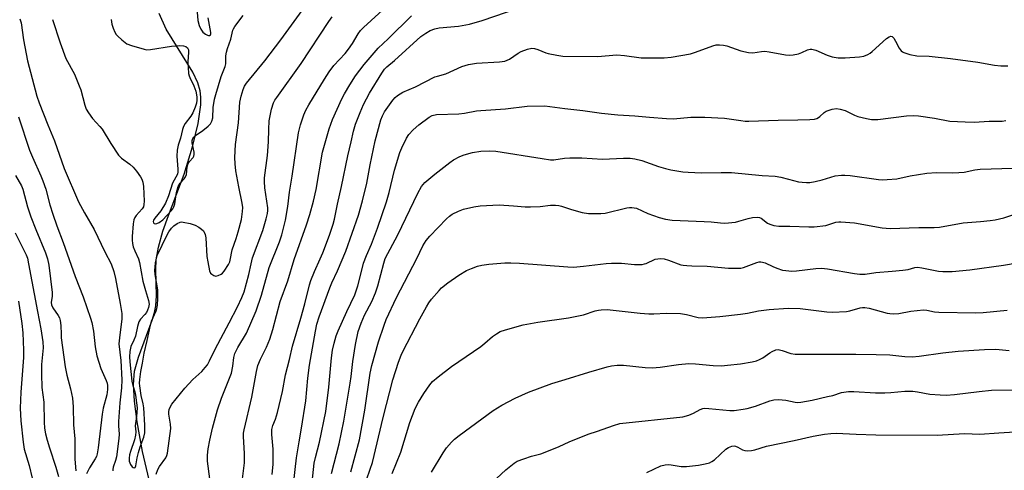
# Model space of a CAD drawing. Units: inches. Extents: x 1219767 to 1225769, y 529455 to 533456.
# Drawn here: x 1222275 to 1222599, y 531846 to 531995 of the extents above; entities that cross this region are included whole.
import ezdxf

# ---------------------------------------------------------------- set-up
doc = ezdxf.new("R2010")
doc.units = ezdxf.units.IN
doc.header["$MEASUREMENT"] = 0
doc.layers.add('HYDRO-Single Line Stream', color=4, linetype='Continuous')
doc.layers.add('Undefined', color=1, linetype='Continuous')

msp = doc.modelspace()

# ---------------------------------------------------------------- linework, layer by layer
at = {"layer": 'HYDRO-Single Line Stream'}
msp.add_lwpolyline([(1222319.88, 531834.42), (1222315.56, 531852.65), (1222313.8, 531862.43), (1222312.91, 531869.15), (1222312.63, 531874.69), (1222312.97, 531879.06), (1222314.26, 531883.68), (1222318.77, 531895.86), (1222319.51, 531898.38), (1222319.94, 531900.5), (1222320.14, 531903.89), (1222319.99, 531912.48), (1222320.09, 531915.69), (1222320.78, 531919.86), (1222322.27, 531925.12), (1222324.09, 531930.32), (1222329.23, 531943.87), (1222332.02, 531952.89), (1222333.86, 531960.56), (1222334.71, 531966.69), (1222334.76, 531969.18), (1222334.57, 531971.25), (1222333.76, 531973.96), (1222332.07, 531977.44), (1222323.37, 531991.61), (1222321.03, 531996.74)], dxfattribs=at)
at = {"layer": 'Undefined'}
for points, elevation in [([(1222333.38, 531998.44), (1222333.75, 531994.39), (1222334.18, 531992.82), (1222334.8, 531991.52), (1222335.45, 531990.56), (1222336.25, 531989.89), (1222336.92, 531989.57), (1222337.32, 531989.48), (1222337.65, 531989.51), (1222337.88, 531989.69), (1222338, 531990.02), (1222338.02, 531990.44), (1222337.86, 531991.71), (1222337.17, 531995.29)], 242), ([(1222338.21, 531839.46), (1222336.9, 531849.39), (1222336.92, 531851.44), (1222337.11, 531853.49), (1222337.7, 531856.36), (1222338.64, 531860.31), (1222340.28, 531866.31), (1222341.55, 531870.18), (1222344.21, 531876.76), (1222344.8, 531878.42), (1222345.29, 531880.67), (1222345.57, 531883.59), (1222345.9, 531884.88), (1222346.87, 531886.87), (1222349.76, 531891.59), (1222352.9, 531898.85), (1222354.74, 531904.09), (1222357.18, 531913.15), (1222360.63, 531921.55), (1222361.45, 531923.95), (1222362.57, 531928.69), (1222363.41, 531933.28), (1222363.9, 531937.92), (1222364.84, 531943.19), (1222366.86, 531957.41), (1222367.51, 531960.1), (1222368.67, 531963.39), (1222369.35, 531964.93), (1222370.27, 531966.67), (1222375.42, 531975.15), (1222377, 531977.57), (1222378.55, 531979.67), (1222382.22, 531983.59), (1222383.38, 531984.97), (1222384.67, 531986.85), (1222386.47, 531990.01), (1222387.29, 531991.09), (1222388.32, 531992.12), (1222397.09, 532000.18)], 250), ([(1222358.17, 531845.1), (1222358.59, 531848.5), (1222358.57, 531853.4), (1222358.14, 531858.16), (1222358.16, 531859.85), (1222358.48, 531861.16), (1222359.35, 531863.31), (1222359.97, 531865.42), (1222361.66, 531872.4), (1222362.66, 531877.85), (1222363.89, 531882.84), (1222364.87, 531887.33), (1222367.67, 531896.48), (1222368.92, 531901.2), (1222370.45, 531907.45), (1222370.92, 531908.85), (1222372.14, 531911.87), (1222374.05, 531916.01), (1222374.89, 531917.99), (1222377.08, 531923.8), (1222378.3, 531927.38), (1222378.72, 531929.06), (1222379.69, 531933.96), (1222380.99, 531939.78), (1222383.1, 531949.88), (1222384.21, 531954.45), (1222384.96, 531957.98), (1222385.63, 531960.37), (1222387.15, 531964.11), (1222388.31, 531966.74), (1222390.22, 531970.54), (1222394.29, 531977.14), (1222395.18, 531978.39), (1222395.99, 531979.22), (1222398.46, 531981.28), (1222407.18, 531989.12), (1222408.74, 531990.31), (1222410.17, 531991.13), (1222411.73, 531991.7), (1222413.17, 531991.99), (1222419.51, 531992.53), (1222423.11, 531993.17), (1222427.37, 531994.47), (1222439.21, 531998.49)], 254), ([(1222275.23, 531995.02), (1222275.58, 531993.62), (1222276.39, 531988.02), (1222277.73, 531981.19), (1222280.8, 531969.55), (1222281.57, 531967.33), (1222284.4, 531960.09), (1222286.61, 531954.8), (1222289.78, 531945.7), (1222294.53, 531934.73), (1222296.47, 531931.18), (1222299.7, 531925.67), (1222303.12, 531918.3), (1222305.23, 531914.33), (1222306.12, 531911.83), (1222306.64, 531909.55), (1222308.25, 531901.26), (1222308.75, 531898.04), (1222308.72, 531896.18), (1222308.05, 531891.01), (1222307.81, 531888.07), (1222308.41, 531882.6), (1222308.76, 531876.2), (1222308.64, 531873.52), (1222308.13, 531868.66), (1222307.7, 531862.48), (1222307.69, 531861.05), (1222307.86, 531858.34), (1222307.81, 531856.92), (1222307, 531850.89), (1222306.71, 531849.68), (1222305.93, 531847.45), (1222305.77, 531846.69), (1222305.78, 531846.23)], 248), ([(1222285.95, 531994.77), (1222288.47, 531987.03), (1222290.31, 531981.9), (1222293.15, 531976.72), (1222294.77, 531972.98), (1222295.25, 531971.6), (1222296.58, 531966.54), (1222297.03, 531965.25), (1222297.75, 531964.04), (1222299.08, 531962.2), (1222301.49, 531959.59), (1222302.24, 531958.67), (1222305.14, 531953.95), (1222307.66, 531950.12), (1222308.64, 531949.16), (1222311.37, 531947.16), (1222312.46, 531946.19), (1222313.56, 531944.84), (1222314.92, 531942.95), (1222315.35, 531942.21), (1222315.67, 531941.22), (1222315.85, 531939.86), (1222316.08, 531935), (1222316.04, 531933.88), (1222315.83, 531933.15), (1222315.47, 531932.5), (1222313.51, 531930.28), (1222313.07, 531929.6), (1222312.75, 531928.86), (1222312.5, 531927.47), (1222312.16, 531923.37), (1222312.16, 531922.19), (1222312.26, 531921.03), (1222312.51, 531919.91), (1222313.03, 531918.59), (1222314.19, 531916.05), (1222314.59, 531914.79), (1222315.66, 531908.71), (1222316.51, 531905.56), (1222317.57, 531902.31), (1222317.75, 531901.06), (1222317.55, 531899.97), (1222317.23, 531899.15), (1222316.82, 531898.37), (1222316.31, 531897.72), (1222314.85, 531896.21), (1222314.34, 531895.33), (1222313.87, 531893.75), (1222313.2, 531890.62), (1222312.72, 531889.27), (1222311.72, 531887.14), (1222311.43, 531885.5), (1222311.32, 531883.81), (1222311.36, 531882.11), (1222312.08, 531875.75), (1222312.32, 531874.33), (1222312.99, 531872.27), (1222313.25, 531871.17), (1222313.62, 531868.68), (1222313.75, 531866.98), (1222313.6, 531864.16), (1222313.16, 531861.06), (1222313.31, 531859.06), (1222313.26, 531858.03), (1222312.89, 531856.46), (1222311.57, 531852.58), (1222311.31, 531851.47), (1222311.18, 531850.42), (1222311.22, 531849.4), (1222311.58, 531848.29), (1222312.12, 531847.6), (1222312.5, 531847.35), (1222312.87, 531847.25), (1222313.15, 531847.36), (1222313.4, 531847.86), (1222313.83, 531850.53), (1222314.21, 531852.27), (1222314.83, 531854.16), (1222316.02, 531857.35), (1222316.35, 531858.81), (1222316.34, 531861.3), (1222315.95, 531866.99), (1222315.77, 531868.35), (1222315.15, 531870.99), (1222314.69, 531874.24), (1222314.62, 531875.08), (1222314.67, 531876.26), (1222314.96, 531878.92), (1222315.56, 531881.64), (1222316.1, 531884.93), (1222317.13, 531889.09), (1222318.15, 531894.15), (1222318.56, 531895.51), (1222320.02, 531898.87), (1222320.27, 531899.68), (1222320.48, 531900.78), (1222320.62, 531902.99), (1222320.57, 531905.85), (1222319.76, 531910.87), (1222319.64, 531912.26), (1222319.67, 531913.27), (1222319.85, 531914.75), (1222320.12, 531916.08), (1222320.43, 531917.06), (1222323.7, 531923.9), (1222324.26, 531924.91), (1222325.06, 531926.07), (1222325.81, 531926.9), (1222326.93, 531927.66), (1222327.9, 531928.07), (1222328.43, 531928.14), (1222328.99, 531928.11), (1222331.26, 531927.65), (1222332.91, 531927.11), (1222334.11, 531926.43), (1222335.02, 531925.81), (1222335.59, 531925.26), (1222335.88, 531924.81), (1222336.16, 531924.03), (1222336.34, 531922.89), (1222336.77, 531916.79), (1222337.01, 531915.03), (1222337.63, 531912.1), (1222337.98, 531911.33), (1222338.33, 531910.93), (1222338.99, 531910.5), (1222339.72, 531910.35), (1222340.46, 531910.51), (1222341.43, 531910.96), (1222341.86, 531911.27), (1222342.46, 531911.91), (1222343.9, 531914.19), (1222344.26, 531914.99), (1222344.42, 531915.54), (1222345.03, 531918.94), (1222346.42, 531922.71), (1222347.06, 531924.91), (1222348.09, 531928.98), (1222348.5, 531931.59), (1222348.52, 531932.92), (1222348.38, 531934.27), (1222347.24, 531939.73), (1222346.26, 531944.98), (1222346.02, 531947.31), (1222345.92, 531949.36), (1222346.15, 531953.66), (1222347.11, 531960.74), (1222347.53, 531967.53), (1222347.97, 531969.53), (1222348.65, 531971.77), (1222349.16, 531972.81), (1222349.81, 531973.78), (1222355.82, 531981.18), (1222361.07, 531988.01), (1222368.05, 531997.66)], 246), ([(1222305.24, 531994.7), (1222305.51, 531993.24), (1222305.91, 531991.88), (1222306.42, 531990.57), (1222306.86, 531989.85), (1222307.44, 531989.22), (1222308.73, 531988.03), (1222310.35, 531986.8), (1222311.95, 531986.17), (1222316.14, 531984.95), (1222316.99, 531984.82), (1222318.14, 531984.84), (1222325.11, 531985.99), (1222326.54, 531986.14), (1222327.68, 531986.16), (1222329.07, 531986.08), (1222329.82, 531985.89), (1222330.37, 531985.45), (1222330.64, 531984.8), (1222330.67, 531983.89), (1222330.47, 531980.91), (1222330.74, 531977.03), (1222330.91, 531976.17), (1222331.11, 531975.62), (1222332.43, 531972.96), (1222333.11, 531971.16), (1222333.42, 531969.31), (1222333.4, 531968.25), (1222333.28, 531967.22), (1222332.91, 531965.91), (1222332.08, 531964.05), (1222331.42, 531962.98), (1222329.63, 531960.55), (1222329.1, 531959.56), (1222328.77, 531958.53), (1222328.03, 531955.68), (1222327.29, 531953.43), (1222326.99, 531951.76), (1222326.82, 531949.74), (1222327.23, 531945.51), (1222327.21, 531944.68), (1222327.04, 531943.88), (1222325.4, 531940.86), (1222324.15, 531936.78), (1222323.16, 531934.31), (1222321.58, 531931.85), (1222319.64, 531929.39), (1222319.2, 531928.7), (1222319.08, 531928.26), (1222319.17, 531927.88), (1222319.42, 531927.6), (1222319.8, 531927.5), (1222320.27, 531927.59), (1222321.03, 531927.95), (1222322.21, 531928.88), (1222324.98, 531931.83), (1222325.5, 531932.48), (1222325.85, 531933.11), (1222326.16, 531934.12), (1222326.78, 531937.82), (1222327.32, 531939.76), (1222327.94, 531940.88), (1222329.27, 531942.38), (1222329.69, 531942.98), (1222329.98, 531943.81), (1222330.27, 531946.33), (1222330.55, 531947.38), (1222331.01, 531948.06), (1222332.25, 531949.4), (1222332.48, 531949.81), (1222332.57, 531950.29), (1222332.52, 531951.08), (1222331.85, 531954.17), (1222331.88, 531954.91), (1222332.11, 531955.64), (1222332.4, 531956.09), (1222332.94, 531956.59), (1222335.39, 531958.22), (1222337.15, 531959.65), (1222337.91, 531960.45), (1222338.41, 531961.35), (1222338.67, 531962.36), (1222338.83, 531965.84), (1222339.28, 531968.5), (1222339.7, 531970.13), (1222341.47, 531975.97), (1222342.8, 531979.28), (1222342.93, 531980.15), (1222343.01, 531982.84), (1222343.14, 531983.96), (1222343.48, 531985.16), (1222344.64, 531988.33), (1222345.23, 531991.22), (1222345.45, 531991.72), (1222345.9, 531992.42), (1222348.69, 531996.03)], 244), ([(1222320.03, 531845.14), (1222320.57, 531846.68), (1222321.18, 531847.67), (1222323.22, 531850.54), (1222323.57, 531851.28), (1222323.78, 531852.09), (1222324.9, 531860.23), (1222324.79, 531861.65), (1222324.22, 531864.86), (1222324.22, 531865.67), (1222324.34, 531866.47), (1222324.62, 531867.23), (1222325.25, 531868.19), (1222329.52, 531873.47), (1222332.14, 531876.28), (1222335.1, 531878.99), (1222336.22, 531880.27), (1222336.89, 531881.18), (1222337.59, 531882.46), (1222339.42, 531886.34), (1222344.09, 531894.99), (1222346.79, 531900.26), (1222348.24, 531903.34), (1222348.99, 531905.19), (1222350.53, 531910.84), (1222351.27, 531914.33), (1222351.8, 531916.32), (1222355.11, 531925.32), (1222356.29, 531929.22), (1222356.71, 531930.9), (1222356.8, 531931.92), (1222356.76, 531932.78), (1222355.85, 531939.4), (1222355.69, 531941.48), (1222355.7, 531942.66), (1222356.68, 531950.04), (1222356.99, 531954.5), (1222357.07, 531958.51), (1222357.27, 531961.38), (1222358.03, 531965.2), (1222358.71, 531967.32), (1222359.15, 531968.25), (1222359.7, 531969.14), (1222367.77, 531980.3), (1222376.87, 531994.07), (1222377.98, 531995.63)], 248), ([(1222348.39, 531842.8), (1222349.1, 531848.86), (1222349.11, 531852), (1222348.77, 531857.56), (1222348.82, 531858.65), (1222348.97, 531859.76), (1222351.52, 531870.49), (1222353.09, 531878.94), (1222353.55, 531880.95), (1222354.36, 531882.98), (1222356.35, 531886.95), (1222357.42, 531889.56), (1222358.41, 531892.77), (1222360.86, 531901.95), (1222363.35, 531908.79), (1222365.46, 531915.82), (1222369.55, 531927.2), (1222370.62, 531930.59), (1222371.81, 531935), (1222372.72, 531938.81), (1222374.77, 531951.11), (1222376.95, 531958.75), (1222378.12, 531961.9), (1222381.16, 531968.61), (1222382.06, 531970.32), (1222383.81, 531973.31), (1222385.66, 531976.21), (1222388.5, 531979.97), (1222393.06, 531985.37), (1222396.37, 531988.35), (1222404.04, 531995.92)], 252), ([(1222365.19, 531841.85), (1222366.25, 531850.58), (1222367.06, 531855.78), (1222367.9, 531860.28), (1222369.27, 531869.24), (1222370, 531876.75), (1222370.5, 531881.06), (1222372.44, 531892.19), (1222372.92, 531894.56), (1222373.65, 531896.97), (1222377.14, 531906.49), (1222377.83, 531908.1), (1222379.71, 531912.05), (1222382.51, 531918.57), (1222386.62, 531930.41), (1222387.92, 531935.04), (1222389.33, 531940.93), (1222390.42, 531946.89), (1222392.11, 531954.81), (1222393.98, 531961.73), (1222394.54, 531963.05), (1222395.21, 531964.32), (1222397.95, 531968.18), (1222398.68, 531969.05), (1222399.44, 531969.73), (1222401.22, 531970.79), (1222405.41, 531972.6), (1222411.79, 531975.87), (1222412.58, 531976.16), (1222415.37, 531976.88), (1222420.59, 531979.3), (1222422.84, 531979.92), (1222425.42, 531980.42), (1222433.05, 531980.78), (1222434.75, 531981.04), (1222435.56, 531981.34), (1222436.32, 531981.73), (1222439.16, 531983.63), (1222440.15, 531984.19), (1222442.28, 531985.03), (1222443.63, 531985.31), (1222444.49, 531985.23), (1222445.62, 531984.91), (1222448.22, 531983.79), (1222449.03, 531983.53), (1222451.89, 531982.99), (1222453.91, 531982.72), (1222465.22, 531982.6), (1222471.6, 531983.09), (1222474.12, 531982.89), (1222479.62, 531982.11), (1222487.17, 531982.12), (1222489.5, 531982.32), (1222495.88, 531983.45), (1222497.52, 531983.97), (1222503.2, 531986.09), (1222504.31, 531986.38), (1222505.41, 531986.45), (1222506.77, 531986.33), (1222507.86, 531986.11), (1222512.45, 531984.41), (1222514.96, 531983.87), (1222516.36, 531983.82), (1222519.17, 531984.24), (1222520.29, 531984.29), (1222521.71, 531984.11), (1222527.11, 531983.18), (1222528.53, 531983.03), (1222529.68, 531983.11), (1222531.39, 531983.48), (1222532.46, 531983.86), (1222534.37, 531984.79), (1222535.2, 531984.98), (1222535.76, 531985), (1222537.09, 531984.63), (1222540.8, 531983.01), (1222542.45, 531982.43), (1222544.42, 531982.19), (1222546.73, 531982.13), (1222551.44, 531982.43), (1222552.88, 531982.74), (1222554.26, 531983.24), (1222555, 531983.69), (1222555.69, 531984.25), (1222560.33, 531988.51), (1222561.21, 531989.06), (1222561.82, 531989.22), (1222562.22, 531989.12), (1222562.76, 531988.62), (1222563.35, 531987.67), (1222564.56, 531985.37), (1222565.2, 531984.47), (1222565.62, 531984.13), (1222566.11, 531983.88), (1222568.06, 531983.28), (1222570.35, 531982.8), (1222574.44, 531982.65), (1222581.41, 531981.96), (1222590.42, 531980.68), (1222595.85, 531979.69), (1222597.92, 531979.51), (1222600.3, 531979.48)], 256), ([(1222371.12, 531840.4), (1222372.08, 531848.83), (1222372.43, 531850.69), (1222373.74, 531855.66), (1222375.9, 531865.78), (1222376.91, 531873.77), (1222377.74, 531883.39), (1222378.1, 531885.99), (1222378.6, 531888.26), (1222379.32, 531890.68), (1222379.91, 531892.27), (1222382.78, 531898.67), (1222385.39, 531904.16), (1222385.91, 531905.44), (1222386.39, 531907.11), (1222387.89, 531913.21), (1222388.31, 531914.62), (1222389.23, 531917.08), (1222390.89, 531920.86), (1222392.91, 531926.1), (1222395.82, 531934.75), (1222396.68, 531937.86), (1222398.47, 531945.21), (1222400.26, 531950.95), (1222400.91, 531952.58), (1222402.41, 531955.71), (1222403.23, 531956.9), (1222404.59, 531958.42), (1222406.48, 531960.15), (1222409.83, 531962.58), (1222410.84, 531963.15), (1222412.25, 531963.5), (1222419.64, 531963.69), (1222421.52, 531963.93), (1222425.41, 531964.65), (1222426.84, 531964.85), (1222435.04, 531965.35), (1222442.1, 531966.22), (1222447.88, 531966.31), (1222449.61, 531966.18), (1222454.49, 531965.47), (1222460.47, 531964.85), (1222466.63, 531963.88), (1222471.93, 531963.44), (1222477.55, 531963.11), (1222482.41, 531962.63), (1222487.98, 531962.19), (1222490.31, 531962.09), (1222495.97, 531962.58), (1222500.6, 531962.67), (1222507.09, 531962.34), (1222512.38, 531961.5), (1222513.87, 531961.34), (1222515.03, 531961.31), (1222524.72, 531961.65), (1222531.17, 531961.7), (1222535.18, 531961.85), (1222536.64, 531961.98), (1222537.47, 531962.21), (1222537.98, 531962.47), (1222538.43, 531962.81), (1222539.8, 531964.16), (1222540.52, 531964.59), (1222542.48, 531965.23), (1222543.91, 531965.45), (1222545.06, 531965.28), (1222546.77, 531964.76), (1222547.83, 531964.3), (1222549.83, 531963.26), (1222550.89, 531962.85), (1222553.75, 531962.14), (1222555.47, 531961.82), (1222556.34, 531961.8), (1222557.5, 531961.9), (1222566.9, 531963.1), (1222569.13, 531963.17), (1222570.85, 531963.02), (1222576.1, 531962.28), (1222581.14, 531961.34), (1222586.29, 531961.06), (1222589.2, 531960.99), (1222594.16, 531961.26), (1222598.38, 531961.34), (1222599.59, 531961.56)], 258), ([(1222274.75, 531962.69), (1222278.39, 531951.73), (1222279.35, 531949.42), (1222282.15, 531943.31), (1222282.79, 531941.69), (1222283.7, 531938.94), (1222285.05, 531933.8), (1222286, 531930.75), (1222287.38, 531926.84), (1222289.48, 531921.42), (1222293.38, 531910.25), (1222295.99, 531903.47), (1222298.46, 531896.52), (1222298.83, 531895.11), (1222299.42, 531892.23), (1222299.93, 531887.1), (1222300.54, 531884.05), (1222301.88, 531879.93), (1222303.64, 531875.97), (1222303.89, 531875.07), (1222303.99, 531874.33), (1222304.03, 531873), (1222303.85, 531871.25), (1222302.6, 531866.84), (1222302.23, 531864.87), (1222300.92, 531853.86), (1222300.59, 531851.81), (1222300.37, 531850.96), (1222300.03, 531850.16), (1222298.17, 531847.23), (1222297.15, 531845.28)], 250), ([(1222377.77, 531845.35), (1222380.26, 531855.18), (1222381.82, 531862.64), (1222383.93, 531875.13), (1222384.23, 531877.27), (1222384.73, 531882.18), (1222385.67, 531887.82), (1222386.57, 531892.05), (1222387.47, 531894.88), (1222388.65, 531897.43), (1222391.02, 531901.95), (1222392.24, 531904.83), (1222392.96, 531907.18), (1222394.92, 531914.6), (1222395.41, 531916.08), (1222399.59, 531923.94), (1222406.16, 531937.56), (1222407.37, 531939.79), (1222407.88, 531940.46), (1222408.49, 531941.07), (1222411.78, 531943.91), (1222416.7, 531947.72), (1222417.92, 531948.55), (1222420.01, 531949.7), (1222421.37, 531950.24), (1222424.18, 531951.01), (1222426.88, 531951.47), (1222429.85, 531951.59), (1222431.83, 531951.47), (1222447.04, 531948.97), (1222449.85, 531948.62), (1222450.95, 531948.63), (1222454.38, 531949.13), (1222456.17, 531949.22), (1222460.06, 531949.22), (1222466.93, 531948.84), (1222473.78, 531949.16), (1222476.03, 531949.14), (1222477.5, 531948.89), (1222479.82, 531948.31), (1222485.3, 531946.4), (1222487.68, 531945.68), (1222489.37, 531945.33), (1222493.39, 531944.67), (1222495.12, 531944.51), (1222499.45, 531944.34), (1222505.99, 531944.45), (1222509.4, 531944.37), (1222519.48, 531943.48), (1222523.74, 531943.21), (1222525.63, 531942.89), (1222528.08, 531942.17), (1222531.44, 531941.38), (1222532.56, 531941.18), (1222534.02, 531941.1), (1222535.18, 531941.17), (1222536.93, 531941.49), (1222539.23, 531942.03), (1222543.44, 531943.27), (1222545.5, 531943.55), (1222546.69, 531943.59), (1222548.39, 531943.44), (1222557.71, 531942.12), (1222559.13, 531942.03), (1222560.59, 531942.06), (1222563.8, 531942.29), (1222568.09, 531943.32), (1222573.67, 531944.17), (1222576.85, 531944.36), (1222582.06, 531944.31), (1222584.1, 531944.36), (1222585.86, 531944.54), (1222589.47, 531945.25), (1222591.21, 531945.5), (1222601.91, 531945.79)], 260), ([(1222273.72, 531943.48), (1222275.73, 531940.02), (1222276.22, 531938.91), (1222277.74, 531933.08), (1222278.78, 531929.84), (1222280.42, 531925.62), (1222283.69, 531917.94), (1222284.33, 531915.97), (1222284.71, 531913.92), (1222285.83, 531904.9), (1222285.84, 531903.77), (1222285.5, 531901.63), (1222285.56, 531900.89), (1222286, 531899.91), (1222287.86, 531897.32), (1222288.2, 531896.56), (1222288.43, 531895.75), (1222288.69, 531894.09), (1222288.74, 531891.24), (1222288.83, 531890.07), (1222290.07, 531880.47), (1222290.64, 531877.77), (1222291.9, 531873.23), (1222292.48, 531870.2), (1222292.69, 531867.34), (1222292.89, 531861.41), (1222293.25, 531856.78), (1222293.31, 531850.11), (1222293.61, 531846.21)], 252), ([(1222384.1, 531845.97), (1222386.91, 531856.51), (1222388.69, 531866.21), (1222390.5, 531878.44), (1222391.03, 531880.88), (1222393.18, 531888.72), (1222395.02, 531894.19), (1222395.78, 531896.05), (1222399.14, 531903.31), (1222405.8, 531916.07), (1222407.82, 531920.28), (1222408.94, 531922.02), (1222410.06, 531923.42), (1222415.54, 531929.16), (1222416.53, 531930.06), (1222417.41, 531930.69), (1222419.52, 531931.74), (1222421.16, 531932.37), (1222424.61, 531933.13), (1222426.63, 531933.47), (1222432.95, 531933.73), (1222437.59, 531933.5), (1222441.51, 531933.15), (1222443.22, 531933.12), (1222446.37, 531933.22), (1222449.8, 531933.7), (1222451.44, 531933.67), (1222452.53, 531933.55), (1222453.37, 531933.36), (1222456.73, 531932.26), (1222460.27, 531931.29), (1222462.26, 531930.96), (1222463.7, 531930.87), (1222466.31, 531930.93), (1222467.74, 531931.06), (1222474.87, 531932.75), (1222475.74, 531932.9), (1222476.56, 531932.92), (1222477.35, 531932.83), (1222478.13, 531932.63), (1222481.8, 531930.97), (1222485.56, 531929.62), (1222487.69, 531929.06), (1222489.88, 531928.72), (1222500.37, 531928.32), (1222502.71, 531928.16), (1222505.77, 531927.82), (1222507.16, 531927.79), (1222510.66, 531928.08), (1222511.79, 531928.36), (1222514.87, 531929.33), (1222516.31, 531929.58), (1222517.75, 531929.68), (1222518.56, 531929.58), (1222519.06, 531929.37), (1222521.23, 531927.75), (1222521.92, 531927.38), (1222523.26, 531927.02), (1222524.94, 531926.78), (1222528.59, 531926.73), (1222534.78, 531926.52), (1222536.55, 531926.56), (1222540.38, 531926.97), (1222543.66, 531928.03), (1222544.62, 531928.19), (1222545.38, 531928.21), (1222549.81, 531927.87), (1222558.9, 531926.21), (1222560.23, 531926.06), (1222561.61, 531926.03), (1222570.97, 531926.34), (1222576.08, 531926.36), (1222577.84, 531926.46), (1222585.53, 531927.81), (1222591.23, 531928.25), (1222594.46, 531928.59), (1222596.16, 531928.85), (1222598.92, 531929.46), (1222604.21, 531931.23)], 262), ([(1222273.63, 531924.54), (1222277.3, 531917.33), (1222277.67, 531916.26), (1222278.1, 531914.36), (1222281, 531898.73), (1222282.13, 531893), (1222282.81, 531888.68), (1222282.85, 531886.74), (1222282.32, 531881.23), (1222282.27, 531878.07), (1222282.41, 531873.73), (1222283.04, 531868.82), (1222283.2, 531862.25), (1222283.36, 531860.33), (1222283.68, 531858.4), (1222284.19, 531856.4), (1222284.95, 531853.82), (1222287.04, 531847.47), (1222287.95, 531844.39)], 254), ([(1222389.26, 531843.32), (1222390.51, 531846.77), (1222391.2, 531848.97), (1222394.75, 531863.8), (1222397.96, 531876.24), (1222399.74, 531881.99), (1222400.63, 531884.28), (1222401.23, 531885.56), (1222406.85, 531896.31), (1222409.03, 531900.23), (1222409.8, 531901.51), (1222410.68, 531902.69), (1222413.14, 531905.63), (1222413.94, 531906.46), (1222416.06, 531908.16), (1222419.64, 531910.6), (1222422.17, 531912.13), (1222423.79, 531912.87), (1222425.74, 531913.58), (1222427.19, 531913.89), (1222429.55, 531914.22), (1222434.74, 531914.68), (1222436.7, 531914.73), (1222439.64, 531914.58), (1222455.49, 531913.33), (1222457.35, 531913.29), (1222460.63, 531913.58), (1222468.16, 531914.44), (1222469.9, 531914.57), (1222473.11, 531914.61), (1222477.43, 531914.14), (1222479.96, 531914.17), (1222480.77, 531914.31), (1222481.32, 531914.5), (1222484.26, 531915.85), (1222485.07, 531916.03), (1222486.14, 531916.09), (1222487.23, 531915.97), (1222488.59, 531915.61), (1222492.63, 531914.07), (1222493.47, 531913.89), (1222494.62, 531913.77), (1222496.35, 531913.66), (1222501.39, 531913.57), (1222508.41, 531912.98), (1222511.86, 531912.9), (1222512.43, 531912.96), (1222513.26, 531913.19), (1222517.64, 531914.78), (1222518.46, 531914.98), (1222519, 531915.01), (1222519.56, 531914.93), (1222520.38, 531914.66), (1222522.9, 531913.44), (1222524.22, 531912.92), (1222526.12, 531912.33), (1222527.24, 531912.13), (1222529.25, 531912), (1222530.7, 531912.02), (1222537.08, 531912.86), (1222538.98, 531912.94), (1222540.92, 531912.7), (1222549.81, 531911.17), (1222551.56, 531910.98), (1222553.32, 531911), (1222556.86, 531911.46), (1222562.27, 531911.9), (1222565.78, 531912.28), (1222567.53, 531912.53), (1222569.72, 531913.11), (1222570.59, 531913.23), (1222571.97, 531913.09), (1222577.46, 531911.97), (1222578.92, 531911.87), (1222581.91, 531911.85), (1222587.77, 531912.41), (1222598.9, 531913.94), (1222603.33, 531914.65)], 264), ([(1222274.81, 531902.13), (1222275.85, 531894.78), (1222276.15, 531891.7), (1222276.43, 531885.92), (1222276.42, 531883.57), (1222275.51, 531872.11), (1222275.27, 531866.9), (1222275.51, 531862.73), (1222276.25, 531855.67), (1222276.65, 531853.42), (1222278.27, 531848.05), (1222279.21, 531843.9)], 256), ([(1222397.7, 531845.37), (1222400.55, 531852.4), (1222403.48, 531862.16), (1222405.28, 531866.8), (1222406.35, 531868.84), (1222408.17, 531871.69), (1222410.12, 531874.57), (1222411.01, 531875.64), (1222412.8, 531877.14), (1222417.19, 531880.58), (1222426.86, 531887.14), (1222428.24, 531888.23), (1222430.69, 531890.42), (1222432.07, 531891.37), (1222433.28, 531892.05), (1222434.94, 531892.63), (1222440.85, 531894.28), (1222445.6, 531895.12), (1222455.75, 531896.57), (1222460.61, 531897.63), (1222464.49, 531898.88), (1222465.62, 531899.16), (1222466.42, 531899.28), (1222468.4, 531899.29), (1222479.28, 531898.13), (1222482.13, 531897.95), (1222483.83, 531897.92), (1222487.84, 531898.12), (1222492.55, 531898.02), (1222494.52, 531897.68), (1222498.39, 531896.76), (1222499.8, 531896.61), (1222505.48, 531897), (1222512.28, 531897.82), (1222514.64, 531898.15), (1222518.22, 531898.86), (1222521.74, 531899.35), (1222527.97, 531899.73), (1222532, 531899.63), (1222540.73, 531898.56), (1222542.5, 531898.48), (1222547.15, 531898.71), (1222548.29, 531898.94), (1222551.65, 531899.86), (1222552.47, 531899.99), (1222553.24, 531900.01), (1222554.63, 531899.78), (1222560.55, 531898.16), (1222561.4, 531898.02), (1222562.5, 531897.95), (1222564.43, 531898.01), (1222568.34, 531898.81), (1222572.49, 531899.22), (1222573.61, 531899.14), (1222576.19, 531898.57), (1222577.59, 531898.42), (1222589.75, 531898.28), (1222592.2, 531898.32), (1222600.1, 531899.11)], 266), ([(1222410.59, 531845.81), (1222414.47, 531852.14), (1222415.63, 531853.84), (1222417.18, 531855.64), (1222418.22, 531856.7), (1222419.72, 531857.88), (1222430.89, 531866.06), (1222433.82, 531867.88), (1222438.22, 531870.2), (1222442.58, 531872.09), (1222450.22, 531875.02), (1222454.61, 531876.26), (1222462.43, 531878.73), (1222468.49, 531880.45), (1222469.82, 531880.76), (1222471.69, 531881), (1222473.87, 531881.03), (1222480.92, 531880.27), (1222483.29, 531880.2), (1222485.91, 531880.35), (1222491.88, 531881.22), (1222495.28, 531881.55), (1222497.56, 531881.44), (1222503.28, 531880.88), (1222506.06, 531880.85), (1222508.04, 531881), (1222512.31, 531881.48), (1222516.1, 531882.13), (1222517.53, 531882.46), (1222518.52, 531882.84), (1222519.71, 531883.45), (1222522, 531885.09), (1222522.7, 531885.5), (1222523.91, 531886.02), (1222524.68, 531886.13), (1222526.05, 531885.9), (1222528.84, 531884.87), (1222530.26, 531884.69), (1222542.77, 531884.59), (1222550.24, 531884.63), (1222557, 531884.52), (1222561.47, 531884.37), (1222566.4, 531883.87), (1222568.78, 531883.79), (1222571.12, 531883.95), (1222578.94, 531885.04), (1222583.97, 531885.61), (1222592.58, 531886.22), (1222596.31, 531886.32), (1222600.76, 531885.9)], 268), ([(1222432.02, 531843.72), (1222435.1, 531846.6), (1222437.86, 531848.83), (1222438.87, 531849.4), (1222441.05, 531850.21), (1222443.54, 531851.04), (1222446.67, 531851.9), (1222448.05, 531852.36), (1222452.6, 531854.29), (1222455.93, 531855.84), (1222462.17, 531858.33), (1222465.27, 531859.33), (1222470.52, 531861.19), (1222472.64, 531861.8), (1222493.29, 531864.04), (1222495.28, 531864.54), (1222496.87, 531865.26), (1222499.09, 531866.45), (1222499.87, 531866.74), (1222500.42, 531866.84), (1222501.88, 531866.8), (1222508.79, 531866.06), (1222510.24, 531866.13), (1222513.15, 531866.5), (1222514.55, 531866.79), (1222517.26, 531867.54), (1222521.93, 531869.33), (1222523.27, 531869.63), (1222524.66, 531869.7), (1222526.06, 531869.67), (1222527.19, 531869.51), (1222530.29, 531868.85), (1222531.04, 531868.79), (1222532.19, 531868.88), (1222535.92, 531869.55), (1222540.99, 531870.67), (1222542.66, 531871.09), (1222545.6, 531872), (1222547.85, 531872.33), (1222549.59, 531872.37), (1222556.74, 531871.94), (1222559.83, 531871.87), (1222561.79, 531871.99), (1222566.35, 531872.44), (1222569.02, 531872.5), (1222570.59, 531872.3), (1222574.57, 531871.52), (1222577.99, 531871.24), (1222579.96, 531871.18), (1222582.7, 531871.35), (1222590.89, 531872.41), (1222594.88, 531872.77), (1222602.22, 531872.93)], 270), ([(1222481.49, 531845.72), (1222486.12, 531847.86), (1222487.54, 531848.22), (1222488.69, 531848.34), (1222489.48, 531848.27), (1222492.81, 531847.69), (1222494.52, 531847.63), (1222498.48, 531848.07), (1222500.71, 531848.54), (1222502.08, 531848.93), (1222502.83, 531849.28), (1222503.73, 531849.92), (1222507.45, 531853.43), (1222508.42, 531853.99), (1222509.46, 531854.36), (1222510.25, 531854.44), (1222510.71, 531854.35), (1222511.4, 531854.06), (1222513, 531853.16), (1222513.74, 531852.92), (1222514.56, 531852.87), (1222515.96, 531852.98), (1222517.07, 531853.21), (1222520.91, 531854.35), (1222530.01, 531856.21), (1222536.21, 531857.71), (1222539.99, 531858.34), (1222542.03, 531858.58), (1222543.74, 531858.6), (1222550.42, 531858.3), (1222556.88, 531858.12), (1222577.05, 531858.03), (1222585.97, 531858.52), (1222591.02, 531858.3), (1222597.27, 531858.79), (1222606.23, 531859.27)], 272)]:
    msp.add_lwpolyline(points, dxfattribs=dict(at, elevation=elevation))

doc.saveas('drawing.dxf')
